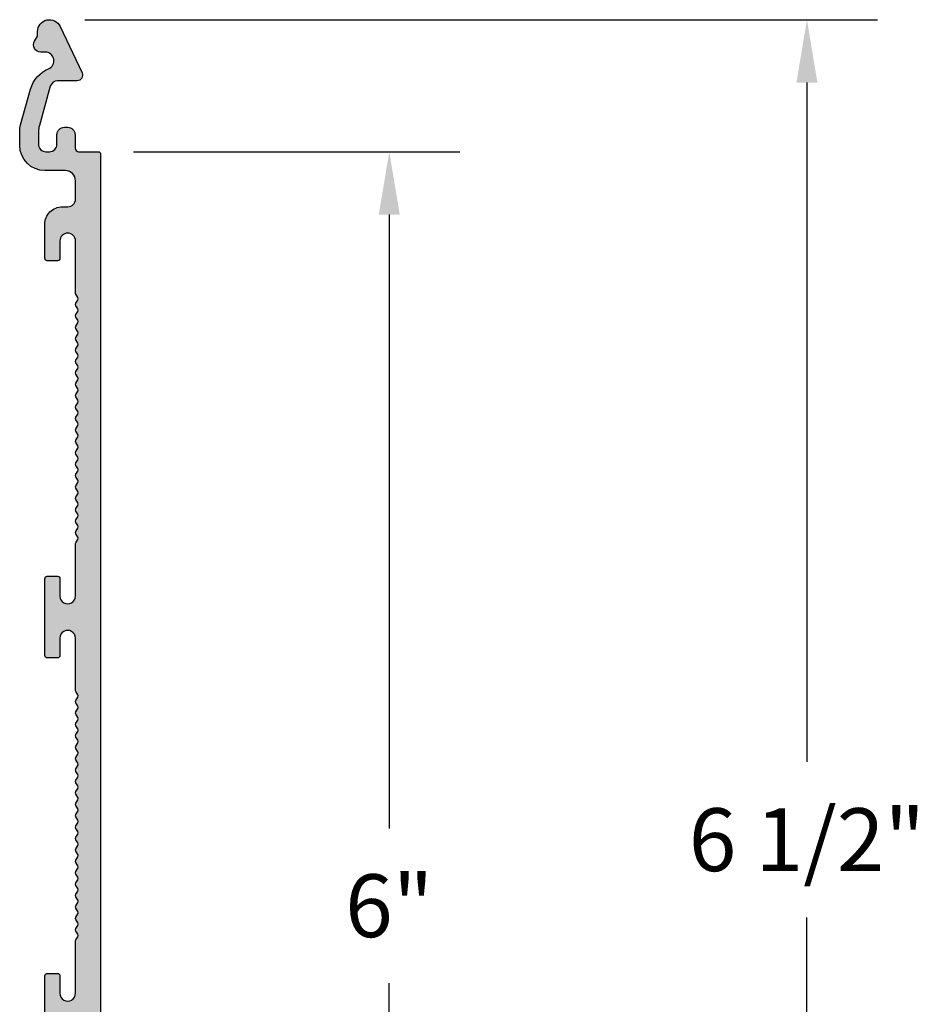
# Model space of a CAD drawing. Units: inches. Extents: x 15.88 to 21.93, y 7.69 to 15.52.
import ezdxf

# ---------------------------------------------------------------- set-up
doc = ezdxf.new("R2010")
doc.units = ezdxf.units.IN
doc.header["$MEASUREMENT"] = 0
doc.header["$PDMODE"] = 3
doc.layers.get('0').update_dxf_attribs({"linetype": 'CONTINUOUS'})
doc.layers.get('Defpoints').update_dxf_attribs({"color": 252, "linetype": 'CONTINUOUS'})
doc.layers.add('DIM', color=1, linetype='CONTINUOUS')
doc.layers.add('HATCH', color=2, linetype='CONTINUOUS')
doc.styles.add('STD', font='arial.ttf')
doc.dimstyles.new('F-DIM2$0', dxfattribs={"dimscale": 2, "dimtxt": 0.125, "dimasz": 0.125, "dimexe": 0.14, "dimexo": 0.07, "dimgap": 0.09, "dimtad": 0, "dimtih": 1, "dimtoh": 1, "dimdec": 6, "dimzin": 3, "dimdsep": 46, "dimlunit": 5, "dimtxsty": 'STD', "dimcen": 0, "dimclrd": 2, "dimclre": 3, "dimclrt": 256, "dimadec": 0, "dimazin": 0, "dimtfac": 1, "dimtdec": 6, "dimtofl": 0, "dimtmove": 1, "dimatfit": 3, "dimfxl": 0, "dimfrac": 2, "dimtolj": 1, "dimtzin": 0, "dimarcsym": 0})

# ---------------------------------------------------------------- blocks, each defined once
blk = doc.blocks.new('GOR-21624')
blk.add_lwpolyline([(-0.1281757237902461, -3.863864235308036), (-0.1281757237902461, -3.558909924690887, -0.414213562373043), (-0.118175723790241, -3.548909924690889), (-0.07817572379024895, -3.548909924690889, -0.414213562373043), (-0.06817572379024384, -3.558909924690887), (-0.06817471574212774, -3.627953597977495, 1.008097033810337), (-0.006174715742115922, -3.627953597977495), (-0.006174715742115922, -3.421108747025926, -0.1316524975872095), (-0.00483496977998854, -3.41610874702593), (0.002485538295719181, -3.403429255101599, 0.2679491924307321), (0.002485538295719181, -3.393429255101609), (-0.00483496977998854, -3.380749763177278, -0.267949192430827), (-0.00483496977998854, -3.370749763177287), (0.002485538295719181, -3.358070271252956, 0.267949192430715), (0.002485538295719181, -3.348070271252993), (-0.00483496977998854, -3.335390779328634, -0.2679491924307326), (-0.00483496977998854, -3.325390779328643), (0.002485538295719181, -3.312711287404341, 0.2679491924307321), (0.002485538295719181, -3.30271128740435), (-0.00483496977998854, -3.29003179547999, -0.267949192430827), (-0.00483496977998854, -3.280031795479999), (0.002485538295719181, -3.267352303555697, 0.2679491924307321), (0.002485538295719181, -3.257352303555706), (-0.00483496977998854, -3.244672811631347, -0.267949192430715), (-0.00483496977998854, -3.234672811631384), (0.002485538295719181, -3.221993319707053, 0.2679491924306126), (0.002485538295719181, -3.211993319707062), (-0.00483496977998854, -3.199313827782731, -0.267949192430827), (-0.00483496977998854, -3.18931382778274), (0.002485538295719181, -3.176634335858409, 0.2679491924307321), (0.002485538295719181, -3.166634335858419), (-0.00483496977998854, -3.153954843934088, -0.267949192430715), (-0.00483496977998854, -3.143954843934125), (0.002485538295719181, -3.131275352009766, 0.2679491924307321), (0.002485538295719181, -3.121275352009775), (-0.00483496977998854, -3.108595860085472, -0.267949192430827), (-0.00483496977998854, -3.098595860085481), (0.002485538295719181, -3.085916368161122, 0.2679491924307321), (0.002485538295719181, -3.075916368161131), (-0.00483496977998854, -3.063236876236829, -0.2679491924307326), (-0.00483496977998854, -3.053236876236838), (0.002485538295719181, -3.040557384312478, 0.2679491924307392), (0.002485538295719181, -3.030557384312516), (-0.00483496977998854, -3.017877892388185, -0.267949192430827), (-0.00483496977998854, -3.007877892388194), (0.002485538295719181, -2.995198400463863, 0.2679491924307321), (0.002485538295719181, -2.985198400463872), (-0.00483496977998854, -2.972518908539541, -0.267949192430827), (-0.00483496977998854, -2.96251890853955), (0.002485538295719181, -2.94983941661522, 0.2679491924307321), (0.002485538295719181, -2.939839416615229), (-0.00483496977998854, -2.927159924690898, -0.2679491924307326), (-0.00483496977998854, -2.917159924690907), (0.002485538295719181, -2.904480432766604, 0.2679491924306126), (0.002485538295719181, -2.894480432766613), (-0.00483496977998854, -2.881800940842254, -0.2679491924307326), (-0.00483496977998854, -2.871800940842263), (0.002485538295719181, -2.859121448917961, 0.2679491924306126), (0.002485538295719181, -2.84912144891797), (-0.00483496977998854, -2.83644195699361, -0.267949192430827), (-0.00483496977998854, -2.826441956993619), (0.002485538295719181, -2.813762465069317, 0.2679491924307321), (0.002485538295719181, -2.803762465069326), (-0.00483496977998854, -2.791082973144995, -0.267949192430827), (-0.00483496977998854, -2.781082973145004), (0.002485538295719181, -2.768403481220673, 0.2679491924307321), (0.002485538295719181, -2.758403481220682), (-0.00483496977998854, -2.745723989296351, -0.2679491924307326), (-0.00483496977998854, -2.735723989296361), (0.002485538295719181, -2.72304449737203, 0.2679491924307321), (0.002485538295719181, -2.713044497372039), (-0.00483496977998854, -2.700365005447736, -0.2679491924307326), (-0.00483496977998854, -2.690365005447745), (0.002485538295719181, -2.677685513523386, 0.2679491924306126), (0.002485538295719181, -2.667685513523395), (-0.00483496977998854, -2.655006021599092, -0.267949192430827), (-0.00483496977998854, -2.645006021599102), (0.002485538295719181, -2.632326529674742, 0.2679491924307392), (0.002485538295719181, -2.62232652967478), (-0.00483496977998854, -2.609647037750449, -0.2679491924308039), (-0.00483496977998854, -2.599647037750458), (0.002485538295719181, -2.586967545826127, 0.2679491924307321), (0.002485538295719181, -2.576967545826136), (-0.00483496977998854, -2.564288053901805, -0.2679491924307326), (-0.00483496977998854, -2.554288053901814), (0.002485538295719181, -2.541608561977483, 0.26794919243062), (0.002485538295719181, -2.531608561977521), (-0.00483496977998854, -2.518929070053161, -0.2679491924306126), (-0.00483496977998854, -2.508929070053171), (0.002485538295719181, -2.496249578128868, 0.2679491924306126), (0.002485538295719181, -2.486249578128877), (-0.00483496977998854, -2.473570086204518, -0.2679491924306126), (-0.00483496977998854, -2.463570086204527), (0.002485538295719181, -2.450890594280224, 0.2679491924307321), (0.002485538295719181, -2.440890594280233), (-0.00483496977998854, -2.428211102355874, -0.1316524975871311), (-0.006174715742115922, -2.423211102355936), (-0.006174715742115922, -2.216410932739024, 1.004040321760832), (-0.06817572379024384, -2.216160932739029), (-0.06817572379024384, -2.284909924690879, -0.414213562372991), (-0.07817572379024895, -2.294909924690884), (-0.118175723790241, -2.294909924690884, -0.414213562372991), (-0.1281757237902461, -2.284909924690893), (-0.1281757237902461, -1.979954606025622, -0.414213562373095), (-0.118175723790241, -1.969954606025617), (-0.07817572379024895, -1.969954606025624, -0.414213562373147), (-0.06817572379024384, -1.979954606025622), (-0.06817572379024384, -2.048748279312228, 1.008097033810337), (-0.006175723790232013, -2.048748279312228), (-0.006175723790232013, -1.841903428360659, -0.1316524975872095), (-0.004835977828104632, -1.836903428360664), (0.002484530247603089, -1.824223936436333, 0.2679491924307321), (0.002484530247603089, -1.814223936436342), (-0.004835977828104632, -1.801544444512011, -0.267949192430827), (-0.004835977828104632, -1.79154444451202), (0.002484530247603089, -1.778864952587689, 0.267949192430715), (0.002484530247603089, -1.768864952587727), (-0.004835977828104632, -1.756185460663367, -0.2679491924307326), (-0.004835977828104632, -1.746185460663376), (0.002484530247603089, -1.733505968739074, 0.2679491924307321), (0.002484530247603089, -1.723505968739083), (-0.004835977828104632, -1.710826476814724, -0.267949192430827), (-0.004835977828104632, -1.700826476814733), (0.002484530247603089, -1.68814698489043, 0.2679491924307321), (0.002484530247603089, -1.678146984890439), (-0.004835977828104632, -1.66546749296608, -0.267949192430715), (-0.004835977828104632, -1.655467492966118), (0.002484530247603089, -1.642788001041787, 0.2679491924306128), (0.002484530247603089, -1.632788001041796), (-0.004835977828104632, -1.620108509117465, -0.267949192430827), (-0.004835977828104632, -1.610108509117474), (0.002484530247603089, -1.597429017193143, 0.2679491924307321), (0.002484530247603089, -1.587429017193152), (-0.004835977828104632, -1.574749525268821, -0.267949192430715), (-0.004835977828104632, -1.564749525268859), (0.002484530247603089, -1.552070033344499, 0.2679491924307321), (0.002484530247603089, -1.542070033344508), (-0.004835977828104632, -1.529390541420206, -0.267949192430827), (-0.004835977828104632, -1.519390541420215), (0.002484530247603089, -1.506711049495856, 0.2679491924307321), (0.002484530247603089, -1.496711049495865), (-0.004835977828104632, -1.484031557571562, -0.2679491924307326), (-0.004835977828104632, -1.474031557571571), (0.002484530247603089, -1.461352065647212, 0.2679491924307392), (0.002484530247603089, -1.451352065647249), (-0.004835977828104632, -1.438672573722918, -0.267949192430827), (-0.004835977828104632, -1.428672573722928), (0.002484530247603089, -1.415993081798597, 0.2679491924307321), (0.002484530247603089, -1.405993081798606), (-0.004835977828104632, -1.393313589874275, -0.267949192430827), (-0.004835977828104632, -1.383313589874284), (0.002484530247603089, -1.370634097949953, 0.2679491924307321), (0.002484530247603089, -1.360634097949962), (-0.004835977828104632, -1.347954606025631, -0.2679491924307326), (-0.004835977828104632, -1.33795460602564), (0.002484530247603089, -1.325275114101338, 0.2679491924306128), (0.002484530247603089, -1.315275114101347), (-0.004835977828104632, -1.302595622176987, -0.2679491924307326), (-0.004835977828104632, -1.292595622176997), (0.002484530247603089, -1.279916130252694, 0.2679491924306128), (0.002484530247603089, -1.269916130252703), (-0.004835977828104632, -1.257236638328344, -0.267949192430827), (-0.004835977828104632, -1.247236638328353), (0.002484530247603089, -1.23455714640405, 0.2679491924307321), (0.002484530247603089, -1.224557146404059), (-0.004835977828104632, -1.211877654479729, -0.267949192430827), (-0.004835977828104632, -1.201877654479738), (0.002484530247603089, -1.189198162555407, 0.2679491924307321), (0.002484530247603089, -1.179198162555416), (-0.004835977828104632, -1.166518670631085, -0.2679491924307326), (-0.004835977828104632, -1.156518670631094), (0.002484530247603089, -1.143839178706763, 0.2679491924307321), (0.002484530247603089, -1.133839178706772), (-0.004835977828104632, -1.12115968678247, -0.2679491924307326), (-0.004835977828104632, -1.111159686782479), (0.002484530247603089, -1.098480194858119, 0.2679491924306128), (0.002484530247603089, -1.088480194858128), (-0.004835977828104632, -1.075800702933826, -0.267949192430827), (-0.004835977828104632, -1.065800702933835), (0.002484530247603089, -1.053121211009476, 0.2679491924307392), (0.002484530247603089, -1.043121211009513), (-0.004835977828104632, -1.030441719085182, -0.2679491924308039), (-0.004835977828104632, -1.020441719085191), (0.002484530247603089, -1.00776222716086, 0.2679491924307321), (0.002484530247603089, -0.9977622271608695), (-0.004835977828104632, -0.9850827352365386, -0.2679491924307326), (-0.004835977828104632, -0.9750827352365476), (0.002484530247603089, -0.9624032433122167, 0.26794919243062), (0.002484530247603089, -0.9524032433122542), (-0.004835977828104632, -0.9397237513878949, -0.2679491924306126), (-0.004835977828104632, -0.929723751387904), (0.002484530247603089, -0.9170442594636015, 0.2679491924306128), (0.002484530247603089, -0.9070442594636106), (-0.004835977828104632, -0.8943647675392512, -0.2679491924306126), (-0.004835977828104632, -0.8843647675392603), (0.002484530247603089, -0.8716852756149578, 0.2679491924307321), (0.002484530247603089, -0.8616852756149669), (-0.004835977828104632, -0.8490057836906075, -0.1316524975871311), (-0.006175723790232013, -0.8440057836906689), (-0.006175723790239118, -0.6369556140737629, 0.9999999999999999), (-0.06817572379024384, -0.6369556140737629), (-0.06817572379023673, -0.7057056140737501, -0.414213562373095), (-0.07817572379024185, -0.7157056140737552), (-0.118175723790241, -0.7157056140737552, -0.4142135623728869), (-0.128175723790239, -0.7057056140737501), (-0.128175723790239, -0.5710449767432166, -0.4142135623731099), (-0.05817572379023872, -0.5010449767432164), (-0.03717471573298425, -0.5010449767432164, 0.4142135623618612), (-0.006174715732992553, -0.4700449767444042), (-0.00617471573020012, -0.3972995160687773, 0.414213562373095), (-0.04617471573019927, -0.3572995160687782), (-0.1279784000355555, -0.3572995160687782, -0.414213562373095), (-0.2279784000355569, -0.2572995160687768), (-0.2279784000355569, -0.2023174874825457, -0.0681693627632552), (-0.2242950633502865, -0.1754269618663216), (-0.1846861087179157, -0.03355534499942081, -0.2281786285340226), (-0.1131043992311795, 0.04790617687250887, 0.8171330769881279), (-0.126501029018943, 0.1137926789164609), (-0.1441979578429091, 0.1137926789164538, -0.5863342409244593), (-0.1686393569381401, 0.1574701055312744), (-0.1567420134191657, 0.176855764124312), (-0.1567420134191657, 0.1958367456503751, -0.8005850179692091), (-0.06724278738928646, 0.21590701687078), (0.01989325473738646, 0.0313945950393375, -0.5502038268239057), (-3.552713678800501e-15, 0), (-0.07734803811560553, 0, 0.3365413898956837), (-0.1062430371100227, -0.02193284231513104), (-0.149823675381672, -0.178030262029317, 0.06816936276326678), (-0.1535070120669424, -0.2049207876455412), (-0.1535070120669424, -0.2522571356966523, 0.414213562373095), (-0.1235070120669413, -0.2822571356966534), (-0.1099535556954656, -0.2822571356966534, 0.414213562373095), (-0.07995355569546447, -0.2522571356966523), (-0.07995355569546447, -0.2148346075702108, -0.414213562373095), (-0.04995355569546334, -0.1848346075702096), (-0.03790152776162969, -0.1848346075702096, -0.414213562373095), (-0.007901527761628557, -0.2148346075702108), (-0.007901527761628557, -0.2672571356966529, 0.414213562373095), (0.007098472238372011, -0.2822571356966534), (0.08382528426975355, -0.2822571356966534, -0.4142135623735114), (0.09382528426974446, -0.2922571356966444), (0.09382528426974446, -5.453980290370055)], format="xyb")
blk = doc.blocks.new('*D18')
at = {"layer": 'Defpoints', "color": 0}
for p in [(18.67651548965066, 14.99412561004375), (18.68651548965066, 8.998518510428237), (19.83386256886748, 8.998518510428237)]:
    blk.add_point(p, dxfattribs=at)
at = {"layer": 'DIM', "color": 3, "lineweight": -2}
for p, q in [((18.81651548965066, 14.99412561004375), (20.11386256886748, 14.99412561004375)), ((18.82651548965066, 8.998518510428237), (20.11386256886748, 8.998518510428239))]:
    blk.add_line(p, q, dxfattribs=at)
at = {"layer": 'DIM', "color": 2, "lineweight": -2}
for p, q in [((19.83386256886748, 14.74412561004375), (19.83386256886748, 12.30396530716642)), ((19.83386256886748, 9.248518510428237), (19.83386256886748, 11.68867881330557))]:
    blk.add_line(p, q, dxfattribs=at)
at = {"layer": 'DIM', "color": 2}
for points in [[(19.79219590220081, 14.74412561004375), (19.87552923553415, 14.74412561004375), (19.83386256886748, 14.99412561004375)], [(19.79219590220081, 9.248518510428237), (19.87552923553415, 9.248518510428237), (19.83386256886748, 8.998518510428237)]]:
    blk.add_solid(points, dxfattribs=at)
at = {"layer": 'DIM', "insert": (19.83386256886748, 11.99632206023599), "char_height": 0.25, "attachment_point": 5, "style": 'STD'}
blk.add_mtext('\\A1;6"', dxfattribs=at)
blk = doc.blocks.new('*D19')
at = {"layer": 'Defpoints', "color": 0}
for p in [(18.48294819196174, 15.51921949139078), (21.49412761689319, 15.51921949139078), (18.68651548965066, 8.998518510428237)]:
    blk.add_point(p, dxfattribs=at)
at = {"layer": 'DIM', "color": 3, "lineweight": -2}
for p, q in [((18.62294819196174, 15.51921949139078), (21.7741276168932, 15.51921949139078)), ((18.82651548965066, 8.998518510428237), (21.7741276168932, 8.998518510428239))]:
    blk.add_line(p, q, dxfattribs=at)
at = {"layer": 'DIM', "color": 2, "lineweight": -2}
for p, q in [((21.49412761689319, 15.26921949139078), (21.49412761689319, 12.56813230241019)), ((21.49412761689319, 9.248518510428239), (21.49412761689319, 11.94960569940883))]:
    blk.add_line(p, q, dxfattribs=at)
at = {"layer": 'DIM', "color": 2}
for points in [[(21.45246095022653, 15.26921949139078), (21.53579428355986, 15.26921949139078), (21.49412761689319, 15.51921949139078)], [(21.45246095022653, 9.248518510428239), (21.53579428355986, 9.248518510428239), (21.49412761689319, 8.998518510428239)]]:
    blk.add_solid(points, dxfattribs=at)
at = {"layer": 'DIM', "insert": (21.49412761689319, 12.2588690009095), "char_height": 0.25, "attachment_point": 5, "style": 'STD'}
blk.add_mtext('\\A1;6 1/2"', dxfattribs=at)

msp = doc.modelspace()

# ---------------------------------------------------------------- hatches: boundary and pattern name
at = {"layer": 'HATCH'}
h = msp.add_hatch(color=256, dxfattribs=at)
h.dxf.hatch_style = 1
edge = h.paths.add_edge_path()
edge.add_line((18.62651548965065, 9.852402455370346), (18.62651548965065, 9.922402455370339))
edge.add_arc((18.59651548965065, 9.922402455370339), 0.03000000000000114, 0, 90)
edge.add_line((18.59651548965065, 9.95240245537034), (18.52689169001916, 9.95240245537034))
edge.add_arc((18.52689169001916, 9.88240245537034), 0.07000000000000028, 90, 180)
edge.add_line((18.45689169001916, 9.88240245537034), (18.45689169001916, 9.681382745740407))
edge.add_arc((18.49689169001915, 9.681382745740406), 0.03999999999999915, 179.9999999999975, 270)
edge.add_line((18.49689169001915, 9.641382745740408), (18.66651548965065, 9.641382745740408))
edge.add_arc((18.66651548965065, 9.62138274574041), 0.0199999999999978, 5.115907697472721e-12, 90.00000000001017, ccw=False)
edge.add_line((18.68651548965065, 9.621382745740412), (18.68651548965065, 8.998518510428234))
edge.add_line((18.68651548965065, 8.998518510428234), (18.60651548965071, 8.998518510428234))
edge.add_arc((18.60651548965071, 9.018518510428239), 0.0200000000000049, 180.0000000000051, 270, ccw=False)
edge.add_line((18.58651548965071, 9.018518510428237), (18.58651548965071, 9.191382745740405))
edge.add_arc((18.56651548965071, 9.191382745740404), 0.01999999999999957, 5.088887490341734e-12, 90.00000000001017)
edge.add_line((18.5665154896507, 9.211382745740401), (18.50982771493959, 9.211382745740401))
edge.add_arc((18.50982771493959, 9.231382745740405), 0.02000000000000313, 171.2538377374185, 270, ccw=False)
edge.add_line((18.49006028098658, 9.234423889425493), (18.4926019074239, 9.250944461268034))
edge.add_arc((18.52225305835341, 9.2463827457404), 0.03000000000000114, 90, 171.2538377374141, ccw=False)
edge.add_line((18.52225305835341, 9.2763827457404), (18.59834973774879, 9.2763827457404))
edge.add_arc((18.59834973774879, 9.296382745740402), 0.02000000000000313, 270, 360)
edge.add_line((18.61834973774879, 9.296382745740402), (18.61834973774879, 9.336382745740401))
edge.add_line((18.61834973774879, 9.336382745740401), (18.57176621710707, 9.555540979556781))
edge.add_arc((18.5522032650924, 9.55138274574042), 0.01999999999999538, 12.00000000001802, 74.2875509421292)
edge.add_arc((18.50345753521886, 9.37810881862184), 0.1999999999999933, 74.28755094211043, 105.7124490578812)
edge.add_arc((18.45471180534537, 9.551382745740426), 0.02000000000000002, 105.712449057889, 180)
edge.add_line((18.43471180534537, 9.551382745740426), (18.43471180534537, 9.476820597288885))
edge.add_line((18.43471180534537, 9.476820597288885), (18.40372000189691, 9.426322221758518))
edge.add_arc((18.38667417391375, 9.4367835671963), 0.02000000000000299, 270, 328.46177615537584, ccw=False)
edge.add_line((18.38667417391375, 9.416783567196298), (18.36471180534537, 9.416783567196298))
edge.add_line((18.36471180534537, 9.416783567196298), (18.36471180534537, 9.89851851042829))
edge.add_arc((18.50471180534538, 9.898518510428287), 0.1400000000000041, 136.5272046600143, 179.9999999999993, ccw=False)
edge.add_arc((18.30151548965042, 10.09116133351806), 0.1400000000000032, 316.5272046600143, 359.9999999999993)
edge.add_line((18.44151548965042, 10.09116133351806), (18.44151548965042, 10.11851851043237))
edge.add_arc((18.47151548965042, 10.11851851043237), 0.03000000000000114, 90, 180, ccw=False)
edge.add_line((18.47151548965042, 10.14851851043237), (18.5145154896388, 10.14851851043237))
edge.add_arc((18.5145154896388, 10.13851851043237), 0.01000000000000156, 2.029310053330846e-11, 90.0000000000203, ccw=False)
edge.add_line((18.5245154896388, 10.13851851043237), (18.52451548963879, 10.06922382909763))
edge.add_arc((18.5555154896388, 10.06922382909763), 0.03100000000000236, 180, 360)
edge.add_line((18.5865154896388, 10.06922382909763), (18.5865154896388, 10.27631968809738))
edge.add_arc((18.59651548963879, 10.27631968809738), 0.009999999999987352, 150.0000000003052, 179.9999999999898, ccw=False)
edge.add_line((18.58785523560093, 10.28131968809733), (18.59517574367663, 10.29399918002166))
edge.add_arc((18.58651548963878, 10.29899918002165), 0.01000000000000199, 330.0000000000367, 389.9999999999633)
edge.add_line((18.59517574367663, 10.30399918002165), (18.58785523560093, 10.31667867194598))
edge.add_arc((18.59651548963878, 10.32167867194597), 0.01000000000000199, 150.0000000000367, 209.9999999999633, ccw=False)
edge.add_line((18.58785523560093, 10.32667867194597), (18.59517574367663, 10.3393581638703))
edge.add_arc((18.58651548963881, 10.34435816387028), 0.009999999999976427, 330.0000000000462, 389.9999999999539)
edge.add_line((18.59517574367663, 10.34935816387026), (18.58785523560093, 10.36203765579462))
edge.add_arc((18.59651548963878, 10.36703765579462), 0.01000000000000199, 150.0000000000367, 209.9999999999633, ccw=False)
edge.add_line((18.58785523560093, 10.37203765579461), (18.59517574367663, 10.38471714771892))
edge.add_arc((18.58651548963878, 10.38971714771891), 0.01000000000000199, 330.0000000000367, 389.9999999999633)
edge.add_line((18.59517574367663, 10.39471714771891), (18.58785523560093, 10.40739663964327))
edge.add_arc((18.59651548963878, 10.41239663964326), 0.01000000000000199, 150.0000000000367, 209.9999999999633, ccw=False)
edge.add_line((18.58785523560093, 10.41739663964326), (18.59517574367663, 10.43007613156756))
edge.add_arc((18.58651548963878, 10.43507613156756), 0.01000000000000199, 330.0000000000367, 389.9999999999633)
edge.add_line((18.59517574367663, 10.44007613156755), (18.58785523560093, 10.45275562349191))
edge.add_arc((18.59651548963875, 10.45775562349189), 0.009999999999976427, 150.0000000000461, 209.9999999999539, ccw=False)
edge.add_line((18.58785523560093, 10.46275562349187), (18.59517574367663, 10.4754351154162))
edge.add_arc((18.58651548963878, 10.4804351154162), 0.01000000000000815, 330.000000000057, 389.9999999999429)
edge.add_line((18.59517574367663, 10.48543511541619), (18.58785523560093, 10.49811460734053))
edge.add_arc((18.59651548963878, 10.50311460734052), 0.01000000000000199, 150.0000000000367, 209.9999999999633, ccw=False)
edge.add_line((18.58785523560093, 10.50811460734052), (18.59517574367663, 10.52079409926485))
edge.add_arc((18.58651548963878, 10.52579409926484), 0.01000000000000199, 330.0000000000367, 389.9999999999633)
edge.add_line((18.59517574367663, 10.53079409926484), (18.58785523560093, 10.54347359118917))
edge.add_arc((18.59651548963875, 10.54847359118915), 0.009999999999976427, 150.0000000000461, 209.9999999999539, ccw=False)
edge.add_line((18.58785523560093, 10.55347359118913), (18.59517574367663, 10.56615308311349))
edge.add_arc((18.58651548963878, 10.57115308311349), 0.01000000000000199, 330.0000000000367, 389.9999999999633)
edge.add_line((18.59517574367663, 10.57615308311348), (18.58785523560093, 10.58883257503778))
edge.add_arc((18.59651548963878, 10.59383257503778), 0.01000000000000199, 150.0000000000367, 209.9999999999633, ccw=False)
edge.add_line((18.58785523560093, 10.59883257503778), (18.59517574367663, 10.61151206696213))
edge.add_arc((18.58651548963878, 10.61651206696213), 0.01000000000000199, 330.0000000000367, 389.9999999999633)
edge.add_line((18.59517574367663, 10.62151206696213), (18.58785523560093, 10.63419155888643))
edge.add_arc((18.59651548963878, 10.63919155888642), 0.01000000000000199, 150.0000000000367, 209.9999999999633, ccw=False)
edge.add_line((18.58785523560093, 10.64419155888642), (18.59517574367663, 10.65687105081078))
edge.add_arc((18.58651548963881, 10.66187105081076), 0.009999999999976427, 330.0000000000462, 389.9999999999539)
edge.add_line((18.59517574367663, 10.66687105081074), (18.58785523560093, 10.67955054273507))
edge.add_arc((18.59651548963878, 10.68455054273507), 0.01000000000000199, 150.0000000000367, 209.9999999999633, ccw=False)
edge.add_line((18.58785523560093, 10.68955054273506), (18.59517574367663, 10.70223003465939))
edge.add_arc((18.58651548963878, 10.70723003465939), 0.01000000000000199, 330.0000000000367, 389.9999999999633)
edge.add_line((18.59517574367663, 10.71223003465938), (18.58785523560093, 10.72490952658372))
edge.add_arc((18.59651548963878, 10.72990952658371), 0.01000000000000199, 150.0000000000367, 209.9999999999633, ccw=False)
edge.add_line((18.58785523560093, 10.73490952658371), (18.59517574367663, 10.74758901850804))
edge.add_arc((18.58651548963878, 10.75258901850803), 0.01000000000000199, 330.0000000000367, 389.9999999999633)
edge.add_line((18.59517574367663, 10.75758901850803), (18.58785523560093, 10.77026851043236))
edge.add_arc((18.59651548963878, 10.77526851043235), 0.01000000000000199, 150.0000000000367, 209.9999999999633, ccw=False)
edge.add_line((18.58785523560093, 10.78026851043235), (18.59517574367663, 10.79294800235665))
edge.add_arc((18.58651548963878, 10.79794800235665), 0.01000000000000815, 330.000000000057, 389.9999999999429)
edge.add_line((18.59517574367663, 10.80294800235664), (18.58785523560093, 10.815627494281))
edge.add_arc((18.59651548963878, 10.820627494281), 0.01000000000000199, 150.0000000000367, 209.9999999999633, ccw=False)
edge.add_line((18.58785523560093, 10.82562749428099), (18.59517574367663, 10.8383069862053))
edge.add_arc((18.58651548963878, 10.84330698620529), 0.01000000000000815, 330.000000000057, 389.9999999999429)
edge.add_line((18.59517574367663, 10.84830698620529), (18.58785523560093, 10.86098647812965))
edge.add_arc((18.59651548963878, 10.86598647812964), 0.01000000000000199, 150.0000000000367, 209.9999999999633, ccw=False)
edge.add_line((18.58785523560093, 10.87098647812964), (18.59517574367663, 10.88366597005394))
edge.add_arc((18.58651548963878, 10.88866597005394), 0.01000000000000199, 330.0000000000367, 389.9999999999633)
edge.add_line((18.59517574367663, 10.89366597005393), (18.58785523560093, 10.90634546197826))
edge.add_arc((18.59651548963878, 10.91134546197826), 0.01000000000000199, 150.0000000000367, 209.9999999999633, ccw=False)
edge.add_line((18.58785523560093, 10.91634546197825), (18.59517574367663, 10.92902495390258))
edge.add_arc((18.58651548963878, 10.93402495390258), 0.01000000000000199, 330.0000000000367, 389.9999999999633)
edge.add_line((18.59517574367663, 10.93902495390257), (18.58785523560093, 10.95170444582691))
edge.add_arc((18.59651548963878, 10.9567044458269), 0.01000000000000199, 150.0000000000367, 209.9999999999633, ccw=False)
edge.add_line((18.58785523560093, 10.9617044458269), (18.59517574367663, 10.97438393775123))
edge.add_arc((18.58651548963878, 10.97938393775122), 0.01000000000000199, 330.0000000000367, 389.9999999999633)
edge.add_line((18.59517574367663, 10.98438393775122), (18.58785523560093, 10.99706342967552))
edge.add_arc((18.59651548963878, 11.00206342967552), 0.01000000000000199, 150.0000000000367, 209.9999999999633, ccw=False)
edge.add_line((18.58785523560093, 11.00706342967551), (18.59517574367663, 11.01974292159987))
edge.add_arc((18.58651548963878, 11.02474292159987), 0.01000000000000815, 330.000000000057, 389.9999999999429)
edge.add_line((18.59517574367663, 11.02974292159986), (18.58785523560093, 11.04242241352416))
edge.add_arc((18.59651548963878, 11.04742241352416), 0.01000000000000199, 150.0000000000367, 209.9999999999633, ccw=False)
edge.add_line((18.58785523560093, 11.05242241352416), (18.59517574367663, 11.06510190544851))
edge.add_arc((18.58651548963881, 11.0701019054485), 0.009999999999976427, 330.0000000000462, 389.9999999999539)
edge.add_line((18.59517574367663, 11.07510190544848), (18.58785523560093, 11.08778139737281))
edge.add_arc((18.59651548963878, 11.0927813973728), 0.01000000000000199, 150.0000000000367, 209.9999999999633, ccw=False)
edge.add_line((18.58785523560093, 11.0977813973728), (18.59517574367663, 11.11046088929713))
edge.add_arc((18.58651548963878, 11.11546088929713), 0.01000000000000199, 330.0000000000367, 389.9999999999633)
edge.add_line((18.59517574367663, 11.12046088929712), (18.58785523560093, 11.13314038122145))
edge.add_arc((18.59651548963878, 11.13814038122145), 0.01000000000000199, 150.0000000000367, 209.9999999999633, ccw=False)
edge.add_line((18.58785523560093, 11.14314038122144), (18.59517574367663, 11.15581987314577))
edge.add_arc((18.5865154896388, 11.16081987314575), 0.009999999999979504, 330.0000000000563, 389.9999999999437)
edge.add_line((18.59517574367663, 11.16581987314574), (18.58785523560093, 11.1784993650701))
edge.add_arc((18.59651548963878, 11.18349936507009), 0.01000000000000815, 150.000000000057, 209.999999999943, ccw=False)
edge.add_line((18.58785523560093, 11.18849936507009), (18.59517574367663, 11.20117885699439))
edge.add_arc((18.58651548963878, 11.20617885699438), 0.01000000000000815, 330.000000000057, 389.9999999999429)
edge.add_line((18.59517574367663, 11.21117885699438), (18.58785523560093, 11.22385834891874))
edge.add_arc((18.59651548963878, 11.22885834891873), 0.01000000000000815, 150.000000000057, 209.999999999943, ccw=False)
edge.add_line((18.58785523560093, 11.23385834891873), (18.59517574367663, 11.24653784084303))
edge.add_arc((18.58651548963878, 11.25153784084303), 0.01000000000000199, 330.0000000000367, 389.9999999999633)
edge.add_line((18.59517574367663, 11.25653784084302), (18.58785523560093, 11.26921733276738))
edge.add_arc((18.59651548963866, 11.2742173327673), 0.009999999999862681, 179.999999999939, 209.9999999998836, ccw=False)
edge.add_line((18.5865154896388, 11.27421733276731), (18.5865154896388, 11.48126851043236))
edge.add_arc((18.5555154896388, 11.48126851043236), 0.03100000000000236, 0, 180)
edge.add_line((18.52451548963879, 11.48126851043236), (18.5245154896388, 11.41251851043237))
edge.add_arc((18.5145154896388, 11.41251851043237), 0.01000000000000512, -90, 0, ccw=False)
edge.add_line((18.5145154896388, 11.40251851043237), (18.47451448159066, 11.40251851043237))
edge.add_arc((18.47451448159066, 11.41251851043237), 0.01000000000000156, 180.0000000000204, 270.00000000002035, ccw=False)
edge.add_line((18.46451448159065, 11.41251851043236), (18.46451448159065, 11.71747282104951))
edge.add_arc((18.47451448159066, 11.71747282104951), 0.01000000000000156, 89.9999999999797, 179.9999999999694, ccw=False)
edge.add_line((18.47451448159066, 11.72747282104951), (18.51451448159065, 11.72747282104951))
edge.add_arc((18.51451448159066, 11.71747282104951), 0.01000000000000156, 2.029310053330846e-11, 90.0000000000203, ccw=False)
edge.add_line((18.52451448159066, 11.71747282104951), (18.52451548963877, 11.6484291477629))
edge.add_arc((18.55551548963878, 11.64817914776291), 0.0310010080481323, 179.5379472785802, 360.4620527214198)
edge.add_line((18.58651548963878, 11.6484291477629), (18.58651548963878, 11.85527399871447))
edge.add_arc((18.59651548963878, 11.85527399871452), 0.009999999999990905, 150.0000000003066, 180.0000000002646, ccw=False)
edge.add_line((18.58785523560091, 11.86027399871447), (18.59517574367662, 11.8729534906388))
edge.add_arc((18.58651548963877, 11.8779534906388), 0.01000000000000199, 330.0000000000367, 389.9999999999633)
edge.add_line((18.59517574367662, 11.88295349063879), (18.58785523560091, 11.89563298256312))
edge.add_arc((18.59651548963876, 11.90063298256312), 0.01000000000000199, 150.0000000000367, 209.9999999999633, ccw=False)
edge.add_line((18.58785523560091, 11.90563298256311), (18.59517574367662, 11.91831247448744))
edge.add_arc((18.58651548963879, 11.92331247448742), 0.009999999999976427, 330.0000000000462, 389.9999999999539)
edge.add_line((18.59517574367662, 11.92831247448741), (18.58785523560091, 11.94099196641177))
edge.add_arc((18.59651548963876, 11.94599196641176), 0.01000000000000199, 150.0000000000367, 209.9999999999633, ccw=False)
edge.add_line((18.58785523560091, 11.95099196641176), (18.59517574367662, 11.96367145833606))
edge.add_arc((18.58651548963877, 11.96867145833605), 0.01000000000000199, 330.0000000000367, 389.9999999999633)
edge.add_line((18.59517574367662, 11.97367145833605), (18.58785523560091, 11.98635095026041))
edge.add_arc((18.59651548963876, 11.9913509502604), 0.01000000000000199, 150.0000000000367, 209.9999999999633, ccw=False)
edge.add_line((18.58785523560091, 11.9963509502604), (18.59517574367662, 12.0090304421847))
edge.add_arc((18.58651548963877, 12.0140304421847), 0.01000000000000199, 330.0000000000367, 389.9999999999633)
edge.add_line((18.59517574367662, 12.01903044218469), (18.58785523560091, 12.03170993410905))
edge.add_arc((18.59651548963874, 12.03670993410903), 0.009999999999976427, 150.0000000000461, 209.9999999999539, ccw=False)
edge.add_line((18.58785523560091, 12.04170993410902), (18.59517574367662, 12.05438942603335))
edge.add_arc((18.58651548963876, 12.05938942603334), 0.01000000000000815, 330.000000000057, 389.9999999999429)
edge.add_line((18.59517574367662, 12.06438942603334), (18.58785523560091, 12.07706891795767))
edge.add_arc((18.59651548963876, 12.08206891795766), 0.01000000000000199, 150.0000000000367, 209.9999999999633, ccw=False)
edge.add_line((18.58785523560091, 12.08706891795766), (18.59517574367662, 12.09974840988199))
edge.add_arc((18.58651548963877, 12.10474840988199), 0.01000000000000199, 330.0000000000367, 389.9999999999633)
edge.add_line((18.59517574367662, 12.10974840988198), (18.58785523560091, 12.12242790180631))
edge.add_arc((18.59651548963874, 12.12742790180629), 0.009999999999976427, 150.0000000000461, 209.9999999999539, ccw=False)
edge.add_line((18.58785523560091, 12.13242790180627), (18.59517574367662, 12.14510739373063))
edge.add_arc((18.58651548963877, 12.15010739373063), 0.01000000000000199, 330.0000000000367, 389.9999999999633)
edge.add_line((18.59517574367662, 12.15510739373062), (18.58785523560091, 12.16778688565493))
edge.add_arc((18.59651548963876, 12.17278688565492), 0.01000000000000199, 150.0000000000367, 209.9999999999633, ccw=False)
edge.add_line((18.58785523560091, 12.17778688565492), (18.59517574367662, 12.19046637757928))
edge.add_arc((18.58651548963877, 12.19546637757927), 0.01000000000000199, 330.0000000000367, 389.9999999999633)
edge.add_line((18.59517574367662, 12.20046637757927), (18.58785523560091, 12.21314586950357))
edge.add_arc((18.59651548963876, 12.21814586950357), 0.01000000000000199, 150.0000000000367, 209.9999999999633, ccw=False)
edge.add_line((18.58785523560091, 12.22314586950356), (18.59517574367662, 12.23582536142792))
edge.add_arc((18.5865154896388, 12.2408253614279), 0.009999999999973351, 330.0000000000359, 389.999999999964)
edge.add_line((18.59517574367662, 12.24582536142788), (18.58785523560091, 12.25850485335221))
edge.add_arc((18.59651548963876, 12.26350485335221), 0.01000000000000199, 150.0000000000367, 209.9999999999633, ccw=False)
edge.add_line((18.58785523560091, 12.2685048533522), (18.59517574367662, 12.28118434527654))
edge.add_arc((18.58651548963877, 12.28618434527653), 0.01000000000000199, 330.0000000000367, 389.9999999999633)
edge.add_line((18.59517574367662, 12.29118434527653), (18.58785523560091, 12.30386383720086))
edge.add_arc((18.59651548963876, 12.30886383720085), 0.01000000000000199, 150.0000000000367, 209.9999999999633, ccw=False)
edge.add_line((18.58785523560091, 12.31386383720085), (18.59517574367662, 12.32654332912518))
edge.add_arc((18.58651548963877, 12.33154332912518), 0.01000000000000199, 330.0000000000367, 389.9999999999633)
edge.add_line((18.59517574367662, 12.33654332912517), (18.58785523560091, 12.3492228210495))
edge.add_arc((18.59651548963876, 12.3542228210495), 0.01000000000000199, 150.0000000000367, 209.9999999999633, ccw=False)
edge.add_line((18.58785523560091, 12.35922282104949), (18.59517574367662, 12.37190231297379))
edge.add_arc((18.58651548963876, 12.37690231297379), 0.01000000000000815, 330.000000000057, 389.9999999999429)
edge.add_line((18.59517574367662, 12.38190231297379), (18.58785523560091, 12.39458180489815))
edge.add_arc((18.59651548963876, 12.39958180489814), 0.01000000000000199, 150.0000000000367, 209.9999999999633, ccw=False)
edge.add_line((18.58785523560091, 12.40458180489814), (18.59517574367662, 12.41726129682244))
edge.add_arc((18.58651548963876, 12.42226129682243), 0.01000000000000815, 330.000000000057, 389.9999999999429)
edge.add_line((18.59517574367662, 12.42726129682243), (18.58785523560091, 12.43994078874679))
edge.add_arc((18.59651548963876, 12.44494078874678), 0.01000000000000199, 150.0000000000367, 209.9999999999633, ccw=False)
edge.add_line((18.58785523560091, 12.44994078874678), (18.59517574367662, 12.46262028067108))
edge.add_arc((18.58651548963877, 12.46762028067108), 0.01000000000000199, 330.0000000000367, 389.9999999999633)
edge.add_line((18.59517574367662, 12.47262028067107), (18.58785523560091, 12.4852997725954))
edge.add_arc((18.59651548963876, 12.4902997725954), 0.01000000000000199, 150.0000000000367, 209.9999999999633, ccw=False)
edge.add_line((18.58785523560091, 12.49529977259539), (18.59517574367662, 12.50797926451973))
edge.add_arc((18.58651548963877, 12.51297926451972), 0.01000000000000199, 330.0000000000367, 389.9999999999633)
edge.add_line((18.59517574367662, 12.51797926451972), (18.58785523560091, 12.53065875644405))
edge.add_arc((18.59651548963876, 12.53565875644404), 0.01000000000000199, 150.0000000000367, 209.9999999999633, ccw=False)
edge.add_line((18.58785523560091, 12.54065875644404), (18.59517574367662, 12.55333824836837))
edge.add_arc((18.58651548963877, 12.55833824836836), 0.01000000000000199, 330.0000000000367, 389.9999999999633)
edge.add_line((18.59517574367662, 12.56333824836836), (18.58785523560091, 12.57601774029266))
edge.add_arc((18.59651548963876, 12.58101774029266), 0.01000000000000199, 150.0000000000367, 209.9999999999633, ccw=False)
edge.add_line((18.58785523560091, 12.58601774029265), (18.59517574367662, 12.59869723221701))
edge.add_arc((18.58651548963876, 12.60369723221701), 0.01000000000000815, 330.000000000057, 389.9999999999429)
edge.add_line((18.59517574367662, 12.608697232217), (18.58785523560091, 12.62137672414131))
edge.add_arc((18.59651548963876, 12.6263767241413), 0.01000000000000199, 150.0000000000367, 209.9999999999633, ccw=False)
edge.add_line((18.58785523560091, 12.6313767241413), (18.59517574367662, 12.64405621606566))
edge.add_arc((18.5865154896388, 12.64905621606564), 0.009999999999973351, 330.0000000000359, 389.999999999964)
edge.add_line((18.59517574367662, 12.65405621606562), (18.58785523560091, 12.66673570798995))
edge.add_arc((18.59651548963876, 12.67173570798995), 0.01000000000000199, 150.0000000000367, 209.9999999999633, ccw=False)
edge.add_line((18.58785523560091, 12.67673570798994), (18.59517574367662, 12.68941519991427))
edge.add_arc((18.58651548963877, 12.69441519991427), 0.01000000000000199, 330.0000000000367, 389.9999999999633)
edge.add_line((18.59517574367662, 12.69941519991426), (18.58785523560091, 12.71209469183859))
edge.add_arc((18.59651548963876, 12.71709469183859), 0.01000000000000199, 150.0000000000367, 209.9999999999633, ccw=False)
edge.add_line((18.58785523560091, 12.72209469183858), (18.59517574367662, 12.73477418376292))
edge.add_arc((18.58651548963879, 12.7397741837629), 0.009999999999979504, 330.0000000000563, 389.9999999999437)
edge.add_line((18.59517574367662, 12.74477418376288), (18.58785523560091, 12.75745367568724))
edge.add_arc((18.59651548963877, 12.76245367568723), 0.01000000000000815, 150.000000000057, 209.999999999943, ccw=False)
edge.add_line((18.58785523560091, 12.76745367568723), (18.59517574367662, 12.78013316761153))
edge.add_arc((18.58651548963876, 12.78513316761153), 0.01000000000000815, 330.000000000057, 389.9999999999429)
edge.add_line((18.59517574367662, 12.79013316761152), (18.58785523560091, 12.80281265953588))
edge.add_arc((18.59651548963877, 12.80781265953588), 0.01000000000000815, 150.000000000057, 209.999999999943, ccw=False)
edge.add_line((18.58785523560091, 12.81281265953587), (18.59517574367662, 12.82549215146017))
edge.add_arc((18.58651548963877, 12.83049215146017), 0.01000000000000199, 330.0000000000367, 389.9999999999633)
edge.add_line((18.59517574367662, 12.83549215146017), (18.58785523560091, 12.84817164338452))
edge.add_arc((18.59651548963868, 12.85317164338445), 0.009999999999891736, 179.9999999999084, 209.9999999998462, ccw=False)
edge.add_line((18.58651548963878, 12.85317164338446), (18.58651548963878, 13.05997181300138))
edge.add_arc((18.55551548963878, 13.06022181300137), 0.03100100804812875, 359.5379472785802, 540)
edge.add_line((18.52451448159066, 13.06022181300137), (18.52451448159066, 12.99147282104952))
edge.add_arc((18.51451448159065, 12.99147282104952), 0.01000000000000867, 270.00000000002035, 359.9999999999898, ccw=False)
edge.add_line((18.51451448159065, 12.98147282104951), (18.47451448159066, 12.98147282104951))
edge.add_arc((18.47451448159066, 12.99147282104951), 0.009999999999999787, 180.0000000000509, 270.00000000002035, ccw=False)
edge.add_line((18.46451448159065, 12.99147282104951), (18.46451448159065, 13.29642813971478))
edge.add_arc((18.47451448159066, 13.29642813971478), 0.01000000000000512, 90, 180, ccw=False)
edge.add_line((18.47451448159066, 13.30642813971478), (18.51451448159065, 13.30642813971478))
edge.add_arc((18.51451448159066, 13.29642813971477), 0.01000000000000156, 2.029310053330846e-11, 90.0000000000203, ccw=False)
edge.add_line((18.52451448159066, 13.29642813971478), (18.52451448159066, 13.22763446642817))
edge.add_arc((18.55551448159066, 13.22738446642818), 0.0310010080481323, 179.5379472785802, 360.4620527214198)
edge.add_line((18.58651448159067, 13.22763446642817), (18.58651448159067, 13.43447931737974))
edge.add_arc((18.59651448159066, 13.43447931737979), 0.009999999999990905, 150.0000000003066, 180.0000000002646, ccw=False)
edge.add_line((18.5878542275528, 13.43947931737974), (18.5951747356285, 13.45215880930407))
edge.add_arc((18.58651448159065, 13.45715880930406), 0.01000000000000199, 330.0000000000367, 389.9999999999633)
edge.add_line((18.5951747356285, 13.46215880930406), (18.5878542275528, 13.47483830122839))
edge.add_arc((18.59651448159065, 13.47983830122838), 0.01000000000000199, 150.0000000000367, 209.9999999999633, ccw=False)
edge.add_line((18.5878542275528, 13.48483830122838), (18.5951747356285, 13.49751779315271))
edge.add_arc((18.58651448159068, 13.50251779315269), 0.009999999999976427, 330.0000000000462, 389.9999999999539)
edge.add_line((18.5951747356285, 13.50751779315267), (18.5878542275528, 13.52019728507703))
edge.add_arc((18.59651448159065, 13.52519728507703), 0.01000000000000199, 150.0000000000367, 209.9999999999633, ccw=False)
edge.add_line((18.5878542275528, 13.53019728507702), (18.5951747356285, 13.54287677700133))
edge.add_arc((18.58651448159065, 13.54787677700132), 0.01000000000000199, 330.0000000000367, 389.9999999999633)
edge.add_line((18.5951747356285, 13.55287677700132), (18.5878542275528, 13.56555626892568))
edge.add_arc((18.59651448159065, 13.57055626892567), 0.01000000000000199, 150.0000000000367, 209.9999999999633, ccw=False)
edge.add_line((18.5878542275528, 13.57555626892567), (18.5951747356285, 13.58823576084997))
edge.add_arc((18.58651448159065, 13.59323576084996), 0.01000000000000199, 330.0000000000367, 389.9999999999633)
edge.add_line((18.5951747356285, 13.59823576084996), (18.5878542275528, 13.61091525277432))
edge.add_arc((18.59651448159062, 13.6159152527743), 0.009999999999976427, 150.0000000000461, 209.9999999999539, ccw=False)
edge.add_line((18.5878542275528, 13.62091525277428), (18.5951747356285, 13.63359474469861))
edge.add_arc((18.58651448159065, 13.63859474469861), 0.01000000000000815, 330.000000000057, 389.9999999999429)
edge.add_line((18.5951747356285, 13.6435947446986), (18.5878542275528, 13.65627423662293))
edge.add_arc((18.59651448159065, 13.66127423662293), 0.01000000000000199, 150.0000000000367, 209.9999999999633, ccw=False)
edge.add_line((18.5878542275528, 13.66627423662293), (18.5951747356285, 13.67895372854726))
edge.add_arc((18.58651448159065, 13.68395372854725), 0.01000000000000199, 330.0000000000367, 389.9999999999633)
edge.add_line((18.5951747356285, 13.68895372854725), (18.5878542275528, 13.70163322047158))
edge.add_arc((18.59651448159062, 13.70663322047156), 0.009999999999976427, 150.0000000000461, 209.9999999999539, ccw=False)
edge.add_line((18.5878542275528, 13.71163322047154), (18.5951747356285, 13.7243127123959))
edge.add_arc((18.58651448159065, 13.7293127123959), 0.01000000000000199, 330.0000000000367, 389.9999999999633)
edge.add_line((18.5951747356285, 13.73431271239589), (18.5878542275528, 13.74699220432019))
edge.add_arc((18.59651448159065, 13.75199220432019), 0.01000000000000199, 150.0000000000367, 209.9999999999633, ccw=False)
edge.add_line((18.5878542275528, 13.75699220432018), (18.5951747356285, 13.76967169624454))
edge.add_arc((18.58651448159065, 13.77467169624454), 0.01000000000000199, 330.0000000000367, 389.9999999999633)
edge.add_line((18.5951747356285, 13.77967169624453), (18.5878542275528, 13.79235118816884))
edge.add_arc((18.59651448159065, 13.79735118816883), 0.01000000000000199, 150.0000000000367, 209.9999999999633, ccw=False)
edge.add_line((18.5878542275528, 13.80235118816883), (18.5951747356285, 13.81503068009319))
edge.add_arc((18.58651448159068, 13.82003068009317), 0.009999999999973351, 330.0000000000359, 389.999999999964)
edge.add_line((18.5951747356285, 13.82503068009315), (18.5878542275528, 13.83771017201748))
edge.add_arc((18.59651448159065, 13.84271017201748), 0.01000000000000199, 150.0000000000367, 209.9999999999633, ccw=False)
edge.add_line((18.5878542275528, 13.84771017201747), (18.5951747356285, 13.8603896639418))
edge.add_arc((18.58651448159065, 13.8653896639418), 0.01000000000000199, 330.0000000000367, 389.9999999999633)
edge.add_line((18.5951747356285, 13.87038966394179), (18.5878542275528, 13.88306915586612))
edge.add_arc((18.59651448159065, 13.88806915586612), 0.01000000000000199, 150.0000000000367, 209.9999999999633, ccw=False)
edge.add_line((18.5878542275528, 13.89306915586612), (18.5951747356285, 13.90574864779045))
edge.add_arc((18.58651448159065, 13.91074864779044), 0.01000000000000199, 330.0000000000367, 389.9999999999633)
edge.add_line((18.5951747356285, 13.91574864779044), (18.5878542275528, 13.92842813971477))
edge.add_arc((18.59651448159065, 13.93342813971476), 0.01000000000000199, 150.0000000000367, 209.9999999999633, ccw=False)
edge.add_line((18.5878542275528, 13.93842813971476), (18.5951747356285, 13.95110763163906))
edge.add_arc((18.58651448159065, 13.95610763163906), 0.01000000000000815, 330.000000000057, 389.9999999999429)
edge.add_line((18.5951747356285, 13.96110763163905), (18.5878542275528, 13.97378712356341))
edge.add_arc((18.59651448159065, 13.97878712356341), 0.01000000000000199, 150.0000000000367, 209.9999999999633, ccw=False)
edge.add_line((18.5878542275528, 13.9837871235634), (18.5951747356285, 13.99646661548771))
edge.add_arc((18.58651448159065, 14.0014666154877), 0.01000000000000815, 330.000000000057, 389.9999999999429)
edge.add_line((18.5951747356285, 14.0064666154877), (18.5878542275528, 14.01914610741206))
edge.add_arc((18.59651448159065, 14.02414610741205), 0.01000000000000199, 150.0000000000367, 209.9999999999633, ccw=False)
edge.add_line((18.5878542275528, 14.02914610741205), (18.5951747356285, 14.04182559933635))
edge.add_arc((18.58651448159065, 14.04682559933634), 0.01000000000000199, 330.0000000000367, 389.9999999999633)
edge.add_line((18.5951747356285, 14.05182559933634), (18.5878542275528, 14.06450509126067))
edge.add_arc((18.59651448159065, 14.06950509126067), 0.01000000000000199, 150.0000000000367, 209.9999999999633, ccw=False)
edge.add_line((18.5878542275528, 14.07450509126066), (18.5951747356285, 14.08718458318499))
edge.add_arc((18.58651448159065, 14.09218458318499), 0.01000000000000199, 330.0000000000367, 389.9999999999633)
edge.add_line((18.5951747356285, 14.09718458318498), (18.5878542275528, 14.10986407510931))
edge.add_arc((18.59651448159065, 14.11486407510931), 0.01000000000000199, 150.0000000000367, 209.9999999999633, ccw=False)
edge.add_line((18.5878542275528, 14.11986407510931), (18.5951747356285, 14.13254356703364))
edge.add_arc((18.58651448159065, 14.13754356703363), 0.01000000000000199, 330.0000000000367, 389.9999999999633)
edge.add_line((18.5951747356285, 14.14254356703363), (18.5878542275528, 14.15522305895793))
edge.add_arc((18.59651448159065, 14.16022305895792), 0.01000000000000199, 150.0000000000367, 209.9999999999633, ccw=False)
edge.add_line((18.5878542275528, 14.16522305895792), (18.5951747356285, 14.17790255088228))
edge.add_arc((18.58651448159065, 14.18290255088228), 0.01000000000000815, 330.000000000057, 389.9999999999429)
edge.add_line((18.5951747356285, 14.18790255088227), (18.5878542275528, 14.20058204280657))
edge.add_arc((18.59651448159065, 14.20558204280657), 0.01000000000000199, 150.0000000000367, 209.9999999999633, ccw=False)
edge.add_line((18.5878542275528, 14.21058204280656), (18.5951747356285, 14.22326153473092))
edge.add_arc((18.58651448159068, 14.2282615347309), 0.009999999999973351, 330.0000000000359, 389.999999999964)
edge.add_line((18.5951747356285, 14.23326153473089), (18.5878542275528, 14.24594102665522))
edge.add_arc((18.59651448159065, 14.25094102665521), 0.01000000000000199, 150.0000000000367, 209.9999999999633, ccw=False)
edge.add_line((18.5878542275528, 14.25594102665521), (18.5951747356285, 14.26862051857954))
edge.add_arc((18.58651448159065, 14.27362051857953), 0.01000000000000199, 330.0000000000367, 389.9999999999633)
edge.add_line((18.5951747356285, 14.27862051857953), (18.5878542275528, 14.29130001050386))
edge.add_arc((18.59651448159065, 14.29630001050386), 0.01000000000000199, 150.0000000000367, 209.9999999999633, ccw=False)
edge.add_line((18.5878542275528, 14.30130001050385), (18.5951747356285, 14.31397950242818))
edge.add_arc((18.58651448159067, 14.31897950242816), 0.009999999999979504, 330.0000000000563, 389.9999999999437)
edge.add_line((18.5951747356285, 14.32397950242814), (18.5878542275528, 14.3366589943525))
edge.add_arc((18.59651448159065, 14.3416589943525), 0.01000000000000815, 150.000000000057, 209.999999999943, ccw=False)
edge.add_line((18.5878542275528, 14.3466589943525), (18.5951747356285, 14.3593384862768))
edge.add_arc((18.58651448159065, 14.36433848627679), 0.01000000000000815, 330.000000000057, 389.9999999999429)
edge.add_line((18.5951747356285, 14.36933848627679), (18.5878542275528, 14.38201797820115))
edge.add_arc((18.59651448159065, 14.38701797820114), 0.01000000000000815, 150.000000000057, 209.999999999943, ccw=False)
edge.add_line((18.5878542275528, 14.39201797820114), (18.5951747356285, 14.40469747012544))
edge.add_arc((18.58651448159065, 14.40969747012544), 0.01000000000000199, 330.0000000000367, 389.9999999999633)
edge.add_line((18.5951747356285, 14.41469747012543), (18.5878542275528, 14.42737696204979))
edge.add_arc((18.59651448159056, 14.43237696204971), 0.009999999999891736, 179.9999999999084, 209.9999999998462, ccw=False)
edge.add_line((18.58651448159067, 14.43237696204973), (18.58651448159066, 14.63942713166664))
edge.add_arc((18.55551448159066, 14.63942713166664), 0.03100000000000236, 0, 180)
edge.add_line((18.52451448159066, 14.63942713166664), (18.52451448159066, 14.57067713166665))
edge.add_arc((18.51451448159066, 14.57067713166665), 0.01000000000000512, -90, 0, ccw=False)
edge.add_line((18.51451448159066, 14.56067713166664), (18.47451448159066, 14.56067713166664))
edge.add_arc((18.47451448159067, 14.57067713166665), 0.01000000000000512, 180, 269.9999999999593, ccw=False)
edge.add_line((18.46451448159066, 14.57067713166665), (18.46451448159066, 14.70533776899718))
edge.add_arc((18.53451448159066, 14.70533776899718), 0.07000000000000028, 90, 180.0000000000014, ccw=False)
edge.add_line((18.53451448159066, 14.77533776899718), (18.55551548964792, 14.77533776899718))
edge.add_arc((18.55551548964791, 14.80633776899718), 0.03099999999999703, 270.0000000000066, 359.9999999978102)
edge.add_line((18.58651548964791, 14.80633776899599), (18.5865154896507, 14.87908322967162))
edge.add_arc((18.5465154896507, 14.87908322967162), 0.03999999999999915, 0, 90)
edge.add_line((18.5465154896507, 14.91908322967162), (18.46471180534535, 14.91908322967162))
edge.add_arc((18.46471180534535, 15.01908322967162), 0.1000000000000014, 180, 270, ccw=False)
edge.add_line((18.36471180534534, 15.01908322967162), (18.36471180534534, 15.07406525825785))
edge.add_arc((18.46471180534535, 15.07406525825785), 0.1000000000000014, 164.4008663957203, 179.999999999998, ccw=False)
edge.add_line((18.36839514203061, 15.10095578387408), (18.40800409666299, 15.24282740074098))
edge.add_arc((18.5283999258064, 15.20921424372071), 0.1249999999999997, 112.9864208620339, 164.4008663957264, ccw=False)
edge.add_arc((18.46618917636196, 15.35587021265575), 0.03430521200110478, 292.9864208620447, 450)
edge.add_line((18.46618917636196, 15.39017542465686), (18.44849224753799, 15.39017542465685))
edge.add_arc((18.448492247538, 15.41885270465686), 0.02867728000000369, 148.4617761553395, 269.9999999999858, ccw=False)
edge.add_line((18.42405084844276, 15.43385285127167), (18.43594819196174, 15.45323850986471))
edge.add_line((18.43594819196174, 15.45323850986471), (18.43594819196174, 15.47221949139077))
edge.add_arc((18.48294819196173, 15.47221949139077), 0.04699999999999704, 25.279036504629175, 180, ccw=False)
edge.add_line((18.52544741799161, 15.49228976261118), (18.61258346011829, 15.30777734077974))
edge.add_arc((18.5926902053809, 15.29838274574039), 0.02199999999999521, -90.00000000000932, 25.279036504644807, ccw=False)
edge.add_line((18.5926902053809, 15.2763827457404), (18.5153421672653, 15.2763827457404))
edge.add_arc((18.51534216726529, 15.2463827457404), 0.02999999999999581, 89.99999999999322, 164.4008663957239)
edge.add_line((18.48644716827088, 15.25444990342527), (18.44286652999923, 15.09835248371108))
edge.add_arc((18.53918319331394, 15.07146195809486), 0.09999999999998364, 164.4008663957185, 179.999999999999)
edge.add_line((18.43918319331396, 15.07146195809486), (18.43918319331396, 15.02412561004375))
edge.add_arc((18.46918319331396, 15.02412561004375), 0.03000000000000114, 180, 270)
edge.add_line((18.46918319331396, 14.99412561004375), (18.48273664968544, 14.99412561004375))
edge.add_arc((18.48273664968544, 15.02412561004375), 0.03000000000000114, 270, 360)
edge.add_line((18.51273664968544, 15.02412561004375), (18.51273664968544, 15.06154813817019))
edge.add_arc((18.54273664968544, 15.06154813817019), 0.03000000000000114, 90, 180, ccw=False)
edge.add_line((18.54273664968544, 15.09154813817019), (18.55478867761927, 15.09154813817019))
edge.add_arc((18.55478867761927, 15.06154813817019), 0.03000000000000114, 0, 90, ccw=False)
edge.add_line((18.58478867761927, 15.06154813817019), (18.58478867761927, 15.00912561004375))
edge.add_arc((18.59978867761927, 15.00912561004375), 0.01500000000000057, 180, 270)
edge.add_line((18.59978867761927, 14.99412561004375), (18.67651548965065, 14.99412561004375))
edge.add_arc((18.67651548965066, 14.98412561004376), 0.0099999999999838, -4.069988790433854e-11, 90.0000000000407, ccw=False)
edge.add_line((18.68651548965065, 14.98412561004375), (18.68651548965065, 9.822402455370344))
edge.add_line((18.68651548965065, 9.822402455370344), (18.65651548965065, 9.822402455370344))
edge.add_arc((18.65651548965065, 9.852402455370346), 0.03000000000000114, 180, 270, ccw=False)

# ---------------------------------------------------------------- block references
msp.add_blockref('GOR-21624', (18.5926902053809, 15.2763827457404))

# ---------------------------------------------------------------- dimensions: what is measured, and where the dimension line sits
at = {"layer": 'DIM'}
for base, p1, p2, picture, middle in [((21.49412761689319, 15.51921949139078), (18.68651548965065, 8.998518510428234), (18.48294819196173, 15.51921949139077), '*D19', (21.49412761689319, 12.2588690009095)), ((19.83386256886748, 8.998518510428237), (18.67651548965065, 14.99412561004375), (18.68651548965065, 8.998518510428234), '*D18', (19.83386256886748, 11.99632206023599))]:
    dim = msp.add_linear_dim(base=base, p1=p1, p2=p2, angle=90, dimstyle='F-DIM2$0', override={"dimdec": 4, "dimpost": '"'}, dxfattribs=at)
    dim.commit()
    dim.dimension.update_dxf_attribs({"geometry": picture, "text_midpoint": middle})

doc.saveas('drawing.dxf')
